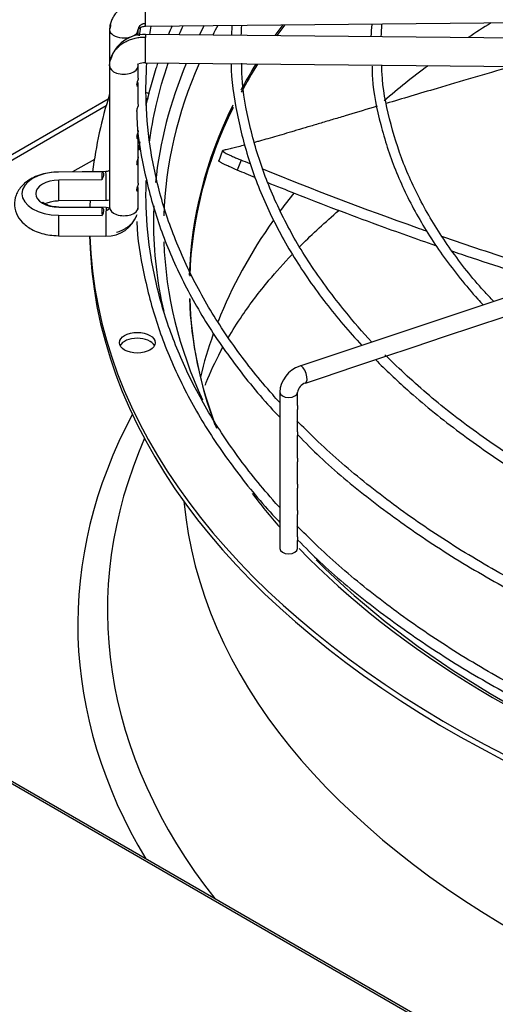
# Model space of a CAD drawing. Units: inches. Extents: x 0.4 to 16.7, y 0.2 to 10.7.
# Drawn here: x 14.1 to 14.2, y 8.6 to 8.9 of the extents above; entities that cross this region are included whole.
import ezdxf

# ---------------------------------------------------------------- set-up
doc = ezdxf.new("R2010")
doc.units = ezdxf.units.IN
doc.header["$MEASUREMENT"] = 0
for name, color, linetype in [('0510F-3567_PAN__', 7, 'Continuous'), ('Default', 7, 'Continuous'), ('DUNLI_630', 7, 'Continuous')]:
    doc.layers.add(name, color=color, linetype=linetype)

# ---------------------------------------------------------------- blocks, each defined once
blk = doc.blocks.new('SE2')
at = {"layer": '0510F-3567_PAN__', "color": 7, "linetype": 'Continuous'}
for p, q in [((12.6428737303, 9.5032763929), (14.470157861, 8.4482934081)), ((14.4711965753, 8.4483839933), (12.6439124445, 9.5033669781))]:
    blk.add_line(p, q, dxfattribs=at)
at = {"layer": 'DUNLI_630', "color": 7, "linetype": 'Continuous'}
for p, q in [((14.1320126491, 8.9194056454), (14.3068062497, 8.9211111473)), ((14.1605170419, 8.9194969567), (14.1604758011, 8.9164262291)), ((14.1201542743, 8.9182744757), (14.1201542743, 8.9062627279)), ((14.1296030932, 8.9163432891), (14.1296030932, 8.9182744757)), ((14.3068062497, 8.9149984489), (14.1320126491, 8.9167039508)), ((14.1201542743, 8.9062627279), (14.1201542743, 8.859490975)), ((14.1296030932, 8.9062627279), (14.1296030932, 8.9069722813)), ((14.1296030932, 8.9022649308), (14.1296030932, 8.9062627279)), ((14.1319204592, 8.9072555816), (14.3067140598, 8.9055500797)), ((14.1296030932, 8.8936131176), (14.1296030932, 8.9002216686)), ((13.9083280738, 8.7733562742), (14.1196693861, 8.8953742377)), ((14.118982227, 8.8930487741), (13.9099984048, 8.7723919081)), ((14.1296030932, 8.8831388295), (14.1296030932, 8.8848207466)), ((14.1296030932, 8.8762270477), (14.1296030932, 8.8828630799)), ((14.1575199865, 8.8782897785), (14.1561116073, 8.8745836226)), ((14.1151023677, 8.8753788797), (14.1079339524, 8.8712401932)), ((14.1296030932, 8.8744595352), (14.1296030932, 8.8762270477)), ((14.1296030932, 8.8675482263), (14.1296030932, 8.8741837855)), ((14.1636027297, 8.8751447692), (14.1623744884, 8.8718290591)), ((14.1189180442, 8.8713473675), (14.1032620873, 8.8711946087)), ((14.1176429325, 8.8713062739), (14.1032695342, 8.8711660293)), ((14.1175263074, 8.8686637337), (14.1033468304, 8.8685253812)), ((14.1296030932, 8.859490975), (14.1296030932, 8.8655011002)), ((14.1033542773, 8.8617462395), (14.1190102341, 8.8618989984)), ((14.1032695342, 8.8569345703), (14.1176429325, 8.8567943257)), ((14.1033468304, 8.8595752184), (14.1175263074, 8.8594368659)), ((14.1190102341, 8.8594510389), (14.1033542773, 8.8596037978)), ((14.333902399, 8.8573556904), (14.1830298631, 8.8070648451)), ((14.1032620873, 8.8501554286), (14.1189180442, 8.8500026698)), ((14.240917947, 8.8201359171), (14.2509607341, 8.8234835128)), ((14.2309282122, 8.8168060055), (14.240917947, 8.8201359171)), ((14.2208856723, 8.8134584922), (14.2309282122, 8.8168060055)), ((14.2108636611, 8.8101178218), (14.2208856723, 8.8134584922)), ((14.2008554821, 8.8067817621), (14.2108636611, 8.8101178218)), ((14.1908380186, 8.8034426076), (14.2008554821, 8.8067817621)), ((14.1848973499, 8.8014623847), (14.1908380186, 8.8034426076)), ((14.1764079597, 8.7983896708), (14.1764079597, 8.746699651)), ((14.1823134715, 8.7940028285), (14.1823134715, 8.7983896708)), ((14.1823134715, 8.7853106606), (14.1823134715, 8.792746141)), ((14.1823134715, 8.7766442398), (14.1823134715, 8.7840773988)), ((14.1823134715, 8.7679649454), (14.1823134715, 8.7753875523)), ((14.1823134715, 8.759276108), (14.1823134715, 8.7667082579)), ((14.1823134715, 8.7505934831), (14.1823134715, 8.758037399)), ((14.1823134715, 8.746699651), (14.1823134715, 8.7493602214))]:
    blk.add_line(p, q, dxfattribs=at)
for centre, radius, start, end in [((14.2570050999, 8.9145819543), 0.0934331919628392, 176.9127897731, 178.8883230678), ((14.2688707304, 8.9134990725), 0.0623706368832643, 174.0500342336, 177.7247352585), ((14.2932780079, 8.9137996114), 0.083425140028727, 175.7031251654, 178.5279153977), ((14.1316505385, 8.9049928053), 0.0117166385231907, 88.2267486734, 163.7026910866), ((14.1314396992, 8.9027519627), 0.0045292760955565, 83.9125944728, 111.3393450345), ((14.1191959767, 8.8605908052), 0.0105916765440314, 268.4939101653, 341.1978606708), ((14.1860928287, 8.7978619419), 0.0096992363347256, 108.4087842775, 176.8810355478), ((14.1862058357, 8.7977393022), 0.003946324737736, 109.3641412651, 170.5141733316)]:
    blk.add_arc(centre, radius, start, end, dxfattribs=at)
for centre, major_axis, ratio, start_param, end_param in [((14.1319665541, 8.9241298299), (-4.609497002844605e-05, 0.004724184574487676), 0.0137968412, 3.141592653589793, 5.667638287410369), ((14.1248786837, 8.9182744757), (0.004724409448819009, 2.01672408935424e-17), 0.5773502692, 2.866614561382208, 3.15849106837019), ((14.5209975087, 8.8546477309), (-0.3863400966068505, -3.385693465149105e-16), 0.5773502692, -0.2954521802283709, -0.2811212834763319), ((14.5209975087, 8.852743329), (0.3830101199095275, 4.784176606680564e-16), 0.5773502692, -3.448924148898405, -3.434004074776444), ((14.5209975087, 8.8337510145), (0.3745516690783461, 2.827044489896304e-16), 0.5773502692, -3.551085137836143, -3.533196369875775), ((14.5209975087, 8.8330918837), (-0.3744094488188975, -3.646598887995583e-17), 0.5773502692, -0.4130164422416609, -0.3950314938692623), ((14.5209975087, 8.7736409835), (0.3744094488188974, 3.39405800719826e-16), 0.5773502692, -3.888644284290776, -3.858431165753347), ((14.1248786837, 8.9182744757), (-0.004724409448819147, -7.356929338906263e-17), 0.5773502692, 0.0168984148043778, 2.860793486311271), ((14.1319665541, 8.9119797662), (4.609497002835335e-05, 0.00472418457448761), 0.0137968412, 0.615547019767889, 3.17556554192504), ((14.1319665541, 8.9119797662), (-4.609497002844605e-05, -0.004724184574487756), 0.0137968412, 3.14159265360273, 3.757139673359035), ((14.1248786837, 8.9062627279), (0.004724409448819135, 1.332368145784146e-17), 0.5773502692, 3.124694238807807, 6.266286892419854), ((14.1248786837, 8.9062627279), (-0.004724409448819043, 8.035326700395818e-17), 0.5773502692, 3.12469423883123, 3.396103285226268), ((14.5209975087, 8.8546477309), (-0.3863400966068505, -3.385693465149105e-16), 0.5773502692, 6.045700333963191, 6.224286653012334), ((14.5209975087, 8.852743329), (0.3830101199095275, 4.784176606680564e-16), 0.5773502692, 2.893320173170748, 3.123418182899345), ((14.5209975087, 8.8337510145), (0.3745516690783461, 2.827044489896304e-16), 0.5773502692, -3.486657645338375, -3.444725387086551), ((14.5209975087, 8.8330918837), (-0.3744094488188975, -3.646598887995583e-17), 0.5773502692, -0.3484168725991799, -0.3029493040607276), ((14.5209975087, 8.7736409835), (0.3744094488188974, 3.39405800719826e-16), 0.5773502692, -3.802573515308465, -3.736481051818083), ((14.5209975087, 8.8546477309), (-0.4074803149606297, -3.154866249136016e-16), 0.5773502692, 6.102450633699649, 6.212323512816529), ((14.1293037951, 8.8945231027), (-0.005905511811023646, -2.676653455729367e-17), 0.5773502692, 3.950014776434154, 4.162311169705768), ((14.1293037951, 8.8925943706), (-0.005905511811023658, -6.025745690867754e-17), 0.5773502692, 4.045137846055237, 4.175907477868772), ((14.5209975087, 8.8337510145), (0.3745516690783461, 2.827044489896304e-16), 0.5773502692, 2.862578802560766, 3.126192484337308), ((14.5209975087, 8.8330918837), (-0.3744094488188975, -3.646598887995583e-17), 0.5773502692, 6.004450917561438, 6.266167639916093), ((14.1034778237, 8.8640502998), (0.01232656496822851, 1.470849234460481e-16), 0.5773502692, 1.587694741565628, 4.695490565613945), ((14.1033081823, 8.8664704241), (4.60949700239257e-05, -0.004724184574486132), 0.0137968412, 3.031406144105028, 3.141592653482719), ((14.5209975394, 8.8640502993), (-0.4035503517271962, 7.487849067840672e-10), 0.5773502473, -0.0311479056305846, -0.0198022971891705), ((14.1189641391, 8.8666231829), (4.609497002842275e-05, -0.004724184574487689), 0.0137968412, 2.526045633824484, 3.141592653589793), ((14.1189641391, 8.8666231829), (-4.609497002821428e-05, 0.004724184574487576), 0.0137968412, 3.141592653589793, 5.667638287410386), ((14.1034778237, 8.8640502998), (0.00775217518924656, -6.626125329789866e-18), 0.5773502692, 1.587694741567465, 4.695490565612122), ((14.1033081823, 8.8664704241), (-4.609497000612319e-05, 0.004724184574488713), 0.0137968412, 3.141592653589793, 5.162277777124699), ((14.5209975087, 8.7736409835), (0.3744094488188974, 3.39405800719826e-16), 0.5773502692, -3.574526931294744, -3.543132697945181), ((14.5209975087, 8.8546477309), (-0.4074803149606297, -3.154866249136016e-16), 0.5773502692, -0.0306073773231077, -0.0206428040222972), ((14.1033081823, 8.8548796132), (4.609497002387935e-05, 0.004724184574485635), 0.0137968412, 1.120907530053815, 3.141592653589793), ((14.1033081823, 8.8548796132), (-4.609497000612319e-05, -0.004724184574488038), 0.0137968412, 3.141592653587246, 3.251779163081575), ((14.5209978057, 8.8640503041), (-0.4035506180157739, -6.464127342243447e-09), 0.577350057, 0.0198022824806152, 0.0311478871773031), ((14.1189641391, 8.8547268544), (4.609497002809851e-05, 0.004724184574487663), 0.0137968412, 0.6155470197692186, 3.141592653589793), ((14.1189641391, 8.8547268544), (-4.609497002849242e-05, -0.004724184574487736), 0.0137968412, 3.141592653576194, 3.757139673354465), ((14.1248786837, 8.859490975), (0.004724409448819088, 1.071198015612519e-16), 0.5773502692, 3.124694238786138, 6.266286892420438), ((14.1189991135, 8.8595474968), (-0.01060027891483051, 0.0003102881776643568), 0.8163800057, 3.093392871970007, 3.165582703721653), ((14.5209975087, 8.8546477309), (-0.3863400966068505, -3.385693465149105e-16), 0.5773502692, 6.259211273659707, 6.283185307179586), ((14.5209975087, 8.8546477309), (-0.3863400966068505, -3.385693465149105e-16), 0.5773502692, 0, 0.132513005078901), ((14.5209975087, 8.7736409835), (0.3744094488188974, 3.39405800719826e-16), 0.5773502692, 2.754062280401101, 2.916959128918101), ((14.5209975087, 8.8527189988), (-0.4074803149606299, -4.315762251927926e-16), 0.5773502692, 0.0113234561214011, 1.535161533477555), ((14.5209975087, 8.8546477309), (-0.4074803149606297, -3.154866249136016e-16), 0.5773502692, 0.0195249319480615, 1.534553524431504), ((14.5209975087, 8.852743329), (0.3830101199095275, 4.784176606680564e-16), 0.5773502692, 3.16237370695802, 3.401643551317644), ((14.5209975087, 8.8337510145), (0.3745516690783461, 2.827044489896304e-16), 0.5773502692, 3.161675958201338, 3.361967861639256), ((14.5209975087, 8.8330918837), (-0.3744094488188975, -3.646598887995583e-17), 0.5773502692, 0.0181535949013698, 0.2117092336290146), ((14.1293037951, 8.812843627), (-0.005905511811023646, -2.342071773763196e-17), 0.5773502692, 3.428349237225351, 5.996428724395868), ((14.5209975087, 8.7736409835), (0.3744094488188974, 3.39405800719826e-16), 0.5773502692, -3.346703025521657, -3.279702147396153), ((14.1839636065, 8.8042636149), (0.0009337434035930811, -0.002801230210779058), 0.4082482905, 0, 3.141592653589793), ((14.1793607156, 8.7983896708), (-0.002952755905511754, 3.686653208144826e-17), 0.5773502692, 3.28034163886e-05, 3.125972498397712), ((14.5209975087, 8.7215652173), (0.4113689783322048, 1.839857805378261e-16), 0.5773502692, 2.844077002592317, 3.473515250220079), ((14.5209975087, 8.7262604901), (0.401560708775551, 4.158611295034528e-16), 0.5773502692, 2.8935559349688, 3.565037726547417), ((14.5209975087, 8.7736409835), (-0.3767716535433071, -1.344915927873303e-16), 0.5773502692, 0.0516002229847672, 3.089992430605026), ((14.5209975087, 8.8546477309), (-0.3863400966068505, -3.385693465149105e-16), 0.5773502692, 0.413938933486949, 0.4691936677346872), ((14.1793607156, 8.746699651), (0.002952755905511829, 1.004790504764034e-17), 0.5773502692, 3.141592653589793, 6.283185307179586), ((14.5209975087, 8.8546477309), (-0.3863400966068505, -3.385693465149105e-16), 0.5773502692, 0.5047158599704034, 1.026065229979584), ((14.5209975087, 8.852743329), (0.3830101199095275, 4.784176606680564e-16), 0.5773502692, 3.660619187668669, 4.162381776748696)]:
    blk.add_ellipse(centre, major_axis=major_axis, ratio=ratio, start_param=start_param, end_param=end_param, dxfattribs=at)
blk.add_ellipse((14.1293037951, 8.8147723591), major_axis=(-0.005905511811023623, -2.00093926084367e-17), ratio=0.5773502692, dxfattribs=at)
for points in [[(14.13196655412812, 8.927987294093569), (14.13140752699144, 8.927981839535494), (14.13027101083784, 8.927903920826592), (14.12863598789363, 8.927597668694004), (14.12703667576604, 8.927095178142466), (14.12556646474575, 8.926425491240279), (14.12420008654687, 8.925577185586315), (14.1230156524913, 8.924598795922172), (14.12199257684733, 8.923473267037185), (14.12118947077211, 8.922264925200002), (14.12059270849142, 8.920952973220878), (14.12023686190333, 8.919614053771463), (14.12015494880089, 8.918684964166944), (14.12015494880088, 8.918228385102626)], [(14.12047002712716, 8.919940264548288), (14.12042043087635, 8.91964013338951), (14.12037541624826, 8.919331629979878), (14.120330655252, 8.919012825572304)], [(14.13196655412812, 8.920272365769842), (14.13185327185697, 8.920271260448322), (14.1316293388483, 8.920255981539606), (14.13129728842057, 8.920193789276526), (14.13098122292087, 8.920094484212692), (14.13068286878873, 8.919958559742856), (14.13041321087357, 8.919791159953613), (14.13017280468861, 8.919592570114277), (14.12997105595693, 8.919370587014436), (14.12980826071725, 8.91912567814711), (14.12969053783168, 8.918866857195134), (14.1296184302618, 8.918595516914818), (14.12960241864516, 8.91841287375249), (14.12960241864517, 8.91832056626796)], [(14.13040681055816, 8.919151227761365), (14.13023650067512, 8.91818613471413), (14.1300771159599, 8.917220994852148), (14.12993226544784, 8.916258743715442)], [(14.1334587150522, 8.916698045785227), (14.13358812169746, 8.917612607347), (14.13372732481874, 8.91852673741275), (14.13387631504666, 8.919440370171618)], [(14.14080666675197, 8.919513781195164), (14.14039324931903, 8.918564416253803), (14.13999056825947, 8.917613749329346), (14.13959841852586, 8.916661345934946)], [(14.14316632242383, 8.916627282761707), (14.14358071716112, 8.9176083224697), (14.14400668466213, 8.9185878167287), (14.14444418998584, 8.919565676246853)], [(14.13011286550445, 8.881238236653592), (14.13000159649943, 8.880310065742215), (14.12989682077376, 8.879371189080457), (14.12979580251888, 8.878415054477628)], [(14.16659045293162, 8.87390101853812), (14.16559261335393, 8.87431460223974), (14.16459669169033, 8.874729191392083), (14.1636027296934, 8.875144769240984)], [(14.16832764617267, 8.869362768107498), (14.16633578434874, 8.870180859970908), (14.16435129560748, 8.871003005059073), (14.16237448837662, 8.871829059128293)], [(14.11901068473475, 8.861899116224961), (14.11942009901749, 8.861919824677168), (14.11979343333251, 8.861941164175109), (14.12015568670978, 8.86197568334564)], [(14.11896413914096, 8.858584318529445), (14.11900861756119, 8.858583884543132), (14.11908530005828, 8.858586339485994), (14.11921783827009, 8.858602139078595), (14.11933177578956, 8.858625971017446), (14.11945620106529, 8.858663783111592), (14.11956040752988, 8.858706056736079), (14.11967271489596, 8.858764563561714), (14.11976235975455, 8.858822919604362), (14.11985706176937, 8.858899311762128), (14.11992921143427, 8.858971394053238), (14.12000154808513, 8.859061536905257), (14.1200537618332, 8.859144806424741), (14.12010076114593, 8.85924422209286), (14.12013063850435, 8.859334898634598), (14.12015112824573, 8.859440594388506), (14.12015494880088, 8.859501565140727), (14.12015494880088, 8.859537065562497)], [(14.11994026670549, 8.859274765455813), (14.11976826283592, 8.859381791293153), (14.11945840217901, 8.859440509832188), (14.11901068473476, 8.859450921072916)]]:
    blk.add_open_spline(points, degree=3, dxfattribs=at)
for points, knots in [([(14.12942671219402, 8.917536125798202), (14.12942703744748, 8.917772777910367), (14.12944569081277, 8.91818860169492), (14.1299575141209, 8.918817206893747), (14.13084399817145, 8.919291866588592), (14.13157169469062, 8.919368591889631), (14.13201309972193, 8.919405763226369)], [0, 0, 0, 0, 0.2292151553858096, 0.4703622449140374, 0.7262707312838552, 1, 1, 1, 1]), ([(14.12040514187907, 8.90828249836542), (14.1204687994734, 8.908530350391386), (14.12068108465199, 8.909217429944848), (14.12118947077211, 8.910325170478464), (14.12199257684733, 8.911517840129301), (14.1230156524913, 8.912623404239245), (14.12420008654688, 8.913578680305083), (14.12556646474575, 8.914400321817908), (14.12703667576603, 8.915041318336877), (14.12863598789363, 8.915512599166007), (14.13027101083782, 8.915786944698667), (14.13140752699144, 8.915842684901538), (14.13196655412812, 8.915837230343465)], [0.1312980196756439, 0.1312980196756439, 0.1312980196756439, 0.1312980196756439, 0.1818181818183228, 0.2727272727275525, 0.3636363636367821, 0.4545454545460119, 0.5454545454551416, 0.6363636363643713, 0.7272727272736009, 0.8181818181828306, 0.9090909090920702, 1, 1, 1, 1]), ([(14.12015494880088, 8.90630881852509), (14.12015494880088, 8.906765397589405), (14.12021410145563, 8.907435175195385), (14.12035425007798, 8.908084350192555), (14.12040514187907, 8.90828249836542)], [0, 0, 0, 0, 0.0909090909090932, 0.1312980196756439, 0.1312980196756439, 0.1312980196756439, 0.1312980196756439]), ([(14.17627365791817, 8.795141640924742), (14.17552954305017, 8.795962426450805), (14.1703519664762, 8.801760854360605), (14.16155406926411, 8.812771148612352), (14.15138823525093, 8.828499123973634), (14.14329848680853, 8.844617534203643), (14.13732936058715, 8.86103919015763), (14.1335151162, 8.877675840216037), (14.13200667081463, 8.893136298462542), (14.13218398960684, 8.903025658066138), (14.13247607552871, 8.907316381783172)], [0.6733165781207645, 0.6733165781207645, 0.6733165781207645, 0.6733165781207645, 0.6752925995299683, 0.6872318601109694, 0.6991759121524339, 0.7111272549859983, 0.7230883370298001, 0.7350607493629792, 0.7470442155521425, 0.7562453919382444, 0.7562453919382444, 0.7562453919382444, 0.7562453919382444]), ([(14.1360749500438, 8.907226119404926), (14.1358742771962, 8.906628737912374), (14.13434407235929, 8.90197735941402), (14.13303748202442, 8.897247211849368), (14.13213277199995, 8.893201669373166)], [0.688251473945985, 0.688251473945985, 0.688251473945985, 0.688251473945985, 0.7046286513070459, 0.8155125586129517, 0.8155125586129517, 0.8155125586129517, 0.8155125586129517]), ([(14.13333325939989, 8.881071265807893), (14.13387864643103, 8.885130641361178), (14.13547283404245, 8.893878115003758), (14.13796272343014, 8.902561178520264), (14.13955522071128, 8.90719512763023)], [0.5251619766320286, 0.5251619766320286, 0.5251619766320286, 0.5251619766320286, 0.5429146401517425, 0.5634930311792401, 0.5634930311792401, 0.5634930311792401, 0.5634930311792401]), ([(14.16034781863921, 8.906896833566046), (14.16034731870704, 8.906860694545458), (14.16027573078605, 8.901664409833076), (14.16212227408728, 8.890375221061687), (14.16606821501569, 8.874386033848271), (14.17243685490273, 8.85843621618865), (14.18085283452126, 8.842874532560156), (14.19118870568943, 8.827970343929978), (14.19929143390568, 8.818451420453012), (14.20353505612418, 8.813900516490987)], [0, 0, 0, 0, 0.0001523614891107, 0.0253732740056511, 0.0505965746977823, 0.0758345405305001, 0.1010952596137999, 0.1263808684228225, 0.1504648506887289, 0.1504648506887289, 0.1504648506887289, 0.1504648506887289]), ([(14.20684485487604, 8.815010967175626), (14.20373764523989, 8.818258403019437), (14.19662697116236, 8.826701665658424), (14.1867023656805, 8.839824973459875), (14.177762407151, 8.855102334306126), (14.17086212362433, 8.870708700148578), (14.16626430344541, 8.88643808262911), (14.1639454268925, 8.899019627798328), (14.16387450018333, 8.905521150279059), (14.16386116324487, 8.90723563359879)], [0.0493953301093695, 0.0493953301093695, 0.0493953301093695, 0.0493953301093695, 0.1598355185880988, 0.3183697634858814, 0.4769880711683842, 0.6357305275140142, 0.7946321529257224, 0.9537071706817538, 1, 1, 1, 1]), ([(14.20692626090359, 8.906220401860427), (14.2069552122259, 8.904697118340314), (14.20708956355615, 8.898614561364939), (14.20952621373434, 8.886783329790873), (14.21427930446746, 8.87191566060047), (14.22133952270888, 8.857189550663914), (14.23044507376345, 8.842895022129872), (14.23840042200581, 8.833036367034092), (14.24306488356348, 8.827908640275552), (14.24365076773687, 8.827273724081529)], [0, 0, 0, 0, 0.007395360918618, 0.0345281551266838, 0.0616701499809431, 0.0888370474608772, 0.1160362347725073, 0.1432667412083549, 0.1471291641394688, 0.1471291641394688, 0.1471291641394688, 0.1471291641394688]), ([(14.24720786602239, 8.828458632948745), (14.24606361090773, 8.829619108386826), (14.24097998725977, 8.834915361820977), (14.23266460049897, 8.845540205539146), (14.22382346785381, 8.859525161078162), (14.2169871294049, 8.874058293535208), (14.21248143647619, 8.888674897002353), (14.21024247592256, 8.89989988983961), (14.21017931520145, 8.905497246051157), (14.210169828553, 8.906534316722038)], [0.0537407373044873, 0.0537407373044873, 0.0537407373044873, 0.0537407373044873, 0.1008811352482086, 0.2738520697010443, 0.446916336304432, 0.6201304874393508, 0.7935490701838783, 0.9672010726092755, 1, 1, 1, 1]), ([(14.25284776960159, 8.906009014133225), (14.24417427680834, 8.903515433338956), (14.23603156970429, 8.90111915681047), (14.22250134213247, 8.89710375271887), (14.21689854848232, 8.895428152097114), (14.21164633577899, 8.893855268294763)], [0.2506811038175676, 0.2506811038175676, 0.2506811038175676, 0.2506811038175676, 0.3749999999999991, 0.3749999999999991, 0.4724492079702954, 0.4724492079702954, 0.4724492079702954, 0.4724492079702954]), ([(14.12960294185099, 8.902284684698941), (14.1296029658845, 8.902224260207761), (14.12959976168428, 8.902161529870043), (14.12956128366457, 8.901779626548702), (14.12944358325111, 8.901420713197286), (14.1292194228825, 8.900752499347618), (14.12913976036091, 8.90050756806222), (14.12905773775696, 8.900033267543991), (14.12906902850264, 8.89982470311348), (14.12922787538574, 8.899479599695482), (14.12942186646934, 8.89958516364575), (14.12960715519186, 8.899955149380236), (14.12962802741185, 8.900229230109975), (14.12953503900576, 8.90073666320341), (14.12946531870197, 8.900950304415678), (14.12937712763766, 8.90118929750012)], [0.224511174055203, 0.224511174055203, 0.224511174055203, 0.224511174055203, 0.2499999999999849, 0.2499999999999849, 0.3749999999999774, 0.3749999999999774, 0.4374999999999767, 0.4374999999999767, 0.4999999999999761, 0.4999999999999761, 0.6249999999999821, 0.6249999999999821, 0.7499999999999881, 0.7499999999999881, 0.8277936626464526, 0.8277936626464526, 0.8277936626464526, 0.8277936626464526]), ([(14.12960241864511, 8.8935568069502), (14.12959462022144, 8.8932765843604), (14.12951613286038, 8.892961303193783), (14.1293277025827, 8.892390889338936), (14.12925315046732, 8.89218324304799), (14.12912379324493, 8.891740315280154), (14.12907351559633, 8.891506439072996), (14.12907322009979, 8.8912915990816), (14.12907396659647, 8.891268909357965), (14.12907542164908, 8.89124721373517)], [0, 0, 0, 0, 0.2500000000000072, 0.2500000000000072, 0.3750000000000034, 0.3750000000000034, 0.4999999999999998, 0.4999999999999998, 0.5154758191701064, 0.5154758191701064, 0.5154758191701064, 0.5154758191701064]), ([(14.20866704198966, 8.892962887846595), (14.20820038907673, 8.892823098071673), (14.20773666379785, 8.892684184455344), (14.20403485896839, 8.891575334466168), (14.20093650257703, 8.890648520447302), (14.19651481018316, 8.889325287493245), (14.19507698848272, 8.888894813838508), (14.19227819581892, 8.888057225436366), (14.19091589474492, 8.887649705780326), (14.18826675227748, 8.886858263899603), (14.18697920014808, 8.886474127764702), (14.1844788693462, 8.885729871049142), (14.18326356028928, 8.885368995101173), (14.18150240450842, 8.884847845713738), (14.18092500664493, 8.884677300806846), (14.17978678584808, 8.884341793103092), (14.17922644570387, 8.8841769748942), (14.17757248700042, 8.883691643022791), (14.17650601249034, 8.88338027971093), (14.17341957076057, 8.88248490553887), (14.17151351282252, 8.881939855358416), (14.169300661517, 8.881319686808713), (14.16886637688908, 8.881198655698823), (14.16822593641369, 8.881021275087884), (14.16801294009688, 8.880962473562596), (14.16780243302047, 8.880904554898862)], [0.4911140512943084, 0.4911140512943084, 0.4911140512943084, 0.4911140512943084, 0.4999999999999988, 0.4999999999999988, 0.5624999999999986, 0.5624999999999986, 0.5937499999999982, 0.5937499999999982, 0.624999999999998, 0.624999999999998, 0.6562499999999978, 0.6562499999999978, 0.6874999999999976, 0.6874999999999976, 0.7031249999999976, 0.7031249999999976, 0.7187499999999976, 0.7187499999999976, 0.7499999999999973, 0.7499999999999973, 0.8124999999999974, 0.8124999999999974, 0.8281249999999976, 0.8281249999999976, 0.8360551103840819, 0.8360551103840819, 0.8360551103840819, 0.8360551103840819]), ([(14.12918479251082, 8.891260219041742), (14.12918411678329, 8.890553812132866), (14.12918498244891, 8.88458702179747), (14.13125674247529, 8.872241465462505), (14.13555103564967, 8.85557489017052), (14.14221889739163, 8.838972524376327), (14.15095587437333, 8.822712758464911), (14.1617459689489, 8.807020352103361), (14.17081742909765, 8.79596026470144), (14.17587557515299, 8.790722572743947), (14.17636342330727, 8.790224107633035)], [0, 0, 0, 0, 0.0170898208447847, 0.1679128366502152, 0.3187557263349046, 0.4696814817279457, 0.6207290848881226, 0.7719083956055843, 0.9232060356298217, 0.9391376075642627, 0.9391376075642627, 0.9391376075642627, 0.9391376075642627]), ([(14.12960294185099, 8.884926095970554), (14.1296029658845, 8.884865671479377), (14.12959976168428, 8.88480294114166), (14.12956128366457, 8.884421037820317), (14.12944358325111, 8.8840621244689), (14.1292194228825, 8.883393910619235), (14.12913976036091, 8.883148979333836), (14.12905773775696, 8.882674678815606), (14.12906902850264, 8.882466114385094), (14.12922787538574, 8.882121010967099), (14.12942186646934, 8.882226574917366), (14.12960715519186, 8.882596560651852), (14.12962802741185, 8.88287064138159), (14.12953503900576, 8.883378074475026), (14.12946531870197, 8.883591715687293), (14.12937712763766, 8.883830708771734)], [0.2245111740551988, 0.2245111740551988, 0.2245111740551988, 0.2245111740551988, 0.2499999999999932, 0.2499999999999932, 0.3749999999999898, 0.3749999999999898, 0.4374999999999913, 0.4374999999999913, 0.4999999999999928, 0.4999999999999928, 0.6249999999999934, 0.6249999999999934, 0.7499999999999943, 0.7499999999999943, 0.8277936626464387, 0.8277936626464387, 0.8277936626464387, 0.8277936626464387]), ([(14.16492777297103, 8.880126584268455), (14.16490762936495, 8.880121232182962), (14.16488751140094, 8.880115889278251), (14.16412580923761, 8.8799136873215), (14.16341936950781, 8.87972942850955), (14.16207823016132, 8.879386820730756), (14.16144281188754, 8.879228275984184), (14.1602400595416, 8.878936469037134), (14.15967310435982, 8.878803299318701), (14.15860643493313, 8.878562325604806), (14.15810630123989, 8.878454442050403), (14.1576404483955, 8.878359481308266)], [0.8741533489918932, 0.8741533489918932, 0.8741533489918932, 0.8741533489918932, 0.874999999999998, 0.874999999999998, 0.9062499999999986, 0.9062499999999986, 0.937499999999999, 0.937499999999999, 0.9687499999999996, 0.9687499999999996, 1, 1, 1, 1]), ([(14.15751871136742, 8.878288629666944), (14.15749768664268, 8.87823557691513), (14.15754540886763, 8.878157771287643), (14.157708415778, 8.878013087759523), (14.15776726987643, 8.877966943229204), (14.15790602861564, 8.877867740450249), (14.15798611795282, 8.877814504065162), (14.15825792965411, 8.877644012339934), (14.15848100174121, 8.877516037205945), (14.15887959131991, 8.877301958292104), (14.15902387811829, 8.877226541153256), (14.15932995927337, 8.877070381685844), (14.15949184350803, 8.876989570594201), (14.16000340910183, 8.876739113738509), (14.16037884624315, 8.876561487384413), (14.16119911939951, 8.87618476307857), (14.16164661614148, 8.875984562701403), (14.16258680604852, 8.875573997038167), (14.16308196491802, 8.875362448973355), (14.1636027296934, 8.875144769240984)], [0.0966198296123428, 0.0966198296123428, 0.0966198296123428, 0.0966198296123428, 0.2500000000000227, 0.2500000000000227, 0.3125000000000266, 0.3125000000000266, 0.3750000000000305, 0.3750000000000305, 0.500000000000033, 0.500000000000033, 0.5625000000000353, 0.5625000000000353, 0.6250000000000376, 0.6250000000000376, 0.7500000000000294, 0.7500000000000294, 0.8750000000000148, 0.8750000000000148, 1, 1, 1, 1]), ([(14.12960294185099, 8.876246801606364), (14.1296029658845, 8.876186377115184), (14.12959976168428, 8.876123646777465), (14.12956128366457, 8.875741743456125), (14.12944358325111, 8.875382830104709), (14.1292194228825, 8.874714616255043), (14.12913976036091, 8.874469684969643), (14.12905773775696, 8.873995384451414), (14.12906902850264, 8.873786820020902), (14.12922787538574, 8.873441716602906), (14.12942186646934, 8.873547280553174), (14.12960715519186, 8.873917266287659), (14.12962802741185, 8.874191347017398), (14.12953503900576, 8.874698780110833), (14.12946531870197, 8.874912421323101), (14.12937712763766, 8.875151414407544)], [0.2245111740552016, 0.2245111740552016, 0.2245111740552016, 0.2245111740552016, 0.2499999999999798, 0.2499999999999798, 0.3749999999999697, 0.3749999999999697, 0.4374999999999678, 0.4374999999999678, 0.4999999999999659, 0.4999999999999659, 0.6249999999999744, 0.6249999999999744, 0.7499999999999829, 0.7499999999999829, 0.8277936626464397, 0.8277936626464397, 0.8277936626464397, 0.8277936626464397]), ([(14.16237448837662, 8.871829059128293), (14.16132650553904, 8.872266878630963), (14.16038751627626, 8.872676959090255), (14.15934810634676, 8.873153830721431), (14.15914748335388, 8.873247221900657), (14.1587670668144, 8.873427053134176), (14.15858633448633, 8.873513921198292), (14.15807208162642, 8.873765541340413), (14.15776633040102, 8.873921359743568), (14.15736456553853, 8.874136913606598), (14.15723974596647, 8.874205975702846), (14.15701330625309, 8.87433581507259), (14.15691129060284, 8.874396786482826), (14.15663812844798, 8.874568178623488), (14.15649966615145, 8.874667143825599), (14.15631111803666, 8.874834541918318), (14.15626169899079, 8.874902934391251), (14.15625862079266, 8.874964470309111), (14.15626008474739, 8.87497436716538), (14.15626355456197, 8.874983533096652)], [0, 0, 0, 0, 0.250000000000022, 0.250000000000022, 0.3125000000000289, 0.3125000000000289, 0.3750000000000359, 0.3750000000000359, 0.5000000000000382, 0.5000000000000382, 0.5625000000000329, 0.5625000000000329, 0.6250000000000276, 0.6250000000000276, 0.7500000000000184, 0.7500000000000184, 0.8750000000000092, 0.8750000000000092, 0.9010906077069976, 0.9010906077069976, 0.9010906077069976, 0.9010906077069976]), ([(14.10326208733732, 8.871194608684794), (14.10214809391963, 8.8711460751536), (14.09944675615032, 8.870991526040239), (14.09496079468443, 8.869668184252388), (14.09121263248712, 8.86707471509119), (14.08902184127465, 8.86371812336442), (14.08847491198838, 8.860077597571225), (14.08949618859086, 8.85666236833553), (14.0918412875261, 8.853782638833923), (14.09539079098186, 8.851534862127663), (14.09958106989475, 8.850345248070234), (14.10218938311227, 8.850200867813456), (14.10326208733732, 8.850155428613082)], [0, 0, 0, 0, 0.0702462090648884, 0.1997449341721667, 0.3220588495988135, 0.4225249097061643, 0.5143087946395456, 0.6088763911035682, 0.7008004965980416, 0.8070545087131413, 0.9323664017539055, 1, 1, 1, 1]), ([(14.11764293251333, 8.871306273899041), (14.11781726088482, 8.871266056253216), (14.11795488829609, 8.871179799931353), (14.11813954608118, 8.870894198907665), (14.11818109883827, 8.870702390057108), (14.11815589566985, 8.870217511699664), (14.11809026002373, 8.869940021840673), (14.11786574184796, 8.86932347738127), (14.11771200790579, 8.868998861510725), (14.11752630737928, 8.868663733664386)], [0, 0, 0, 0, 0.25, 0.25, 0.5, 0.5, 0.75, 0.75, 1, 1, 1, 1]), ([(14.12017265071496, 8.871748920890852), (14.12015159050632, 8.871728791257913), (14.12001387316333, 8.871609070766935), (14.11963973918141, 8.871414849430263), (14.11919431724661, 8.871370420408983), (14.11891759354712, 8.87134724963563)], [0.4025004384135819, 0.4025004384135819, 0.4025004384135819, 0.4025004384135819, 0.453787639122541, 0.7129671545593353, 1, 1, 1, 1]), ([(14.22498425301264, 8.851626342020028), (14.2239124907221, 8.852001643519026), (14.22284187228299, 8.852378294773409), (14.20434742043598, 8.858915170641401), (14.18724288032427, 8.86543141975616), (14.17064796165195, 8.872229136509697)], [0.7590067156664984, 0.7590067156664984, 0.7590067156664984, 0.7590067156664984, 0.7712960773111183, 0.7712960773111183, 0.9715367418918734, 0.9715367418918734, 0.9715367418918734, 0.9715367418918734]), ([(14.12960272294166, 8.86756927543304), (14.12960288742966, 8.867490770960254), (14.12959762789586, 8.867408473967037), (14.12954614060942, 8.867002616197768), (14.12941662185831, 8.8666299328139), (14.12919271862576, 8.8659514421835), (14.12911629635084, 8.865700332305837), (14.1290555544761, 8.865238273333738), (14.12908241511305, 8.865049686486609), (14.12926258949696, 8.864763994621383), (14.12944600978937, 8.864890449289687), (14.12961510219804, 8.865284718145825), (14.12962565784913, 8.865564022950537), (14.12952230367129, 8.866060869756597), (14.1294563534561, 8.866257127685564), (14.12937576581102, 8.866474200778427)], [0.216749484093907, 0.216749484093907, 0.216749484093907, 0.216749484093907, 0.2499999999999967, 0.2499999999999967, 0.374999999999995, 0.374999999999995, 0.4374999999999955, 0.4374999999999955, 0.499999999999996, 0.499999999999996, 0.624999999999997, 0.624999999999997, 0.749999999999998, 0.749999999999998, 0.8205904357051511, 0.8205904357051511, 0.8205904357051511, 0.8205904357051511]), ([(14.1762736579169, 8.760424463467626), (14.17552954304939, 8.761245248993776), (14.17035196648062, 8.767043676902173), (14.1615540692624, 8.778053971156123), (14.15138823525139, 8.793781946516718), (14.1432984868084, 8.80990035674691), (14.13732936058719, 8.826322012700851), (14.13351511619999, 8.84295866275927), (14.1321421770022, 8.857030282022794), (14.13215668508772, 8.865527824166366), (14.13226003709366, 8.868431094248148)], [0.3440561218825247, 0.3440561218825247, 0.3440561218825247, 0.3440561218825247, 0.3480775588350208, 0.3723753642342296, 0.3966829208213891, 0.4210053150315697, 0.4453475296848575, 0.469712802815221, 0.4941005718480563, 0.5067643432548699, 0.5067643432548699, 0.5067643432548699, 0.5067643432548699]), ([(14.22804506664245, 8.846835826529107), (14.22160214112838, 8.849062271864351), (14.21519774490012, 8.851338016520431), (14.19966400137915, 8.857013285918564), (14.19058768123972, 8.860463025542735), (14.17853238489398, 8.865227253094094), (14.17543840473961, 8.866466568456675), (14.17236135749557, 8.867715691729924)], [0.7439440508029073, 0.7439440508029073, 0.7439440508029073, 0.7439440508029073, 0.8172575697648519, 0.8172575697648519, 0.9231303762197555, 0.9231303762197555, 0.9599357347845019, 0.9599357347845019, 0.9599357347845019, 0.9599357347845019]), ([(14.10335427727733, 8.859603797762059), (14.10272144343029, 8.85963271935681), (14.10151984680985, 8.859697592138627), (14.09980368982555, 8.860133660494363), (14.0986158027145, 8.860699148544647), (14.09809738096676, 8.861122784396544), (14.09804047718291, 8.861212900777582), (14.09804081048457, 8.861212624623558)], [0, 0, 0, 0, 0.0751421773193309, 0.1671869325562531, 0.2436781263554164, 0.3160899436096617, 0.3708801721860023, 0.3708801721860023, 0.3708801721860023, 0.3708801721860023]), ([(14.09869373076962, 8.860654175521523), (14.09884588292939, 8.860744155200152), (14.09936834272107, 8.861019112276376), (14.10058902271455, 8.861450852799823), (14.10213120054851, 8.861707014391339), (14.10302763494312, 8.861737164588872), (14.10335427727733, 8.861746239535819)], [0.7565312003636975, 0.7565312003636975, 0.7565312003636975, 0.7565312003636975, 0.7970807060610884, 0.875405131060441, 0.9613203949785363, 1, 1, 1, 1]), ([(14.11752630737932, 8.859436865916972), (14.11771196765017, 8.859394360455275), (14.11786504330467, 8.859309064262852), (14.11808972959198, 8.859031183581237), (14.1181559485089, 8.858843916692493), (14.11818107286196, 8.85836542978637), (14.11813949535944, 8.858087909513985), (14.11795492491424, 8.85746456211169), (14.11781723429465, 8.857135845201139), (14.11764293251337, 8.856794325682337)], [0, 0, 0, 0, 0.25, 0.25, 0.5, 0.5, 0.75, 0.75, 1, 1, 1, 1]), ([(14.12246049292545, 8.851317458487129), (14.12274261260156, 8.851394833424024), (14.12336702258544, 8.851590430462473), (14.12429420215759, 8.8519670102514), (14.12523197457757, 8.85245502482619), (14.12609674702913, 8.85301822877543), (14.12688728676755, 8.85365584845351), (14.12758730273233, 8.854354696189391), (14.12819590956451, 8.855113746328318), (14.12870089278309, 8.855917906098687), (14.12902614772705, 8.856606341677876), (14.12917933219155, 8.857021955194433), (14.12922240884218, 8.85714945331125)], [0, 0, 0, 0, 0.0869478062406008, 0.1951499441102242, 0.30335208198001, 0.4115542198497956, 0.5197563577194191, 0.6279584955892047, 0.7361606334589903, 0.8443627713286139, 0.9525649091983995, 1, 1, 1, 1]), ([(14.18309449093698, 8.846611073632264), (14.1832225545322, 8.846740082852394), (14.1871587144848, 8.85069423971543), (14.19147563589706, 8.854689113829965), (14.19598495830173, 8.858544165037198), (14.19601672531725, 8.858571308270813)], [0.6265387314819446, 0.6265387314819446, 0.6265387314819446, 0.6265387314819446, 0.6294563631347704, 0.7159538547721879, 0.7165672102127374, 0.7165672102127374, 0.7165672102127374, 0.7165672102127374]), ([(14.12919397473502, 8.854904565248262), (14.12919445325342, 8.854798941567386), (14.12922008665831, 8.849327699112548), (14.13128395854772, 8.8375147600765), (14.13554373840103, 8.820860267368497), (14.14222085509633, 8.804254661557191), (14.1509553481556, 8.787995765228892), (14.16174611377698, 8.772303123944504), (14.170817435896, 8.7612430845084), (14.17587557380094, 8.756005395163937), (14.17636342198696, 8.755506929750693)], [0, 0, 0, 0, 0.0025930242494534, 0.1556405063676704, 0.308708155482047, 0.4618598924788292, 0.6151352743574111, 0.768544306328525, 0.9220734128278272, 0.9382399717564113, 0.9382399717564113, 0.9382399717564113, 0.9382399717564113]), ([(14.27164576416987, 8.836372111456061), (14.26918780872561, 8.837105041989874), (14.2667503190057, 8.837853307698477), (14.26145041686874, 8.839507575490325), (14.25859198127535, 8.840411150509956), (14.24711328676741, 8.84408584172391), (14.23853088652492, 8.846938688729375), (14.23001541170785, 8.849877364135875)], [0.5828459366958251, 0.5828459366958251, 0.5828459366958251, 0.5828459366958251, 0.6102747874194512, 0.6102747874194512, 0.6424790453977847, 0.6424790453977847, 0.7398080825379711, 0.7398080825379711, 0.7398080825379711, 0.7398080825379711]), ([(14.15932090371547, 8.816361746958712), (14.16074205360242, 8.81878986920902), (14.16467643227483, 8.82501460957613), (14.17165332137473, 8.83424392373104), (14.17774794861329, 8.841062637940873), (14.18046936997631, 8.843914314594056)], [0.3914642900408076, 0.3914642900408076, 0.3914642900408076, 0.3914642900408076, 0.4509919677421401, 0.541556055697995, 0.606188626532656, 0.606188626532656, 0.606188626532656, 0.606188626532656]), ([(14.2658757178526, 8.834462912749235), (14.26554463508619, 8.834564818827209), (14.26521387790827, 8.834666992647922), (14.25542342642698, 8.83770225242652), (14.2460018586141, 8.84074776504392), (14.23546789202978, 8.84429762178126), (14.23428584603156, 8.844698034243404), (14.23310499673563, 8.845100119174568)], [0.6018139302300821, 0.6018139302300821, 0.6018139302300821, 0.6018139302300821, 0.6055119568550446, 0.6055119568550446, 0.7113847633099482, 0.7113847633099482, 0.7247811316498701, 0.7247811316498701, 0.7247811316498701, 0.7247811316498701]), ([(14.15178975836583, 8.800756671521334), (14.15190063553956, 8.801050043368523), (14.15330028364244, 8.804695442283437), (14.15522209495699, 8.808900849727115), (14.15738539340666, 8.812925266016409), (14.15762470836765, 8.813363449812952)], [0.2585128562587111, 0.2585128562587111, 0.2585128562587111, 0.2585128562587111, 0.2663721470061083, 0.3558903735217727, 0.3667880419134403, 0.3667880419134403, 0.3667880419134403, 0.3667880419134403]), ([(14.20806890318718, 8.809185239548588), (14.21142214951517, 8.805801480181065), (14.21984151049326, 8.79783156399413), (14.2345941609112, 8.785766243175607), (14.25262346934839, 8.773225430147276), (14.27228519609834, 8.761539491547564), (14.29345847094746, 8.750779235277287), (14.3143223294279, 8.741742052142524), (14.3283215824317, 8.73651222393719), (14.33454736206473, 8.73433782725099)], [0.158843067186358, 0.158843067186358, 0.158843067186358, 0.158843067186358, 0.1770136873276102, 0.2023501587673709, 0.227693300708452, 0.2530394799907398, 0.2783859381270816, 0.3037311555275468, 0.3233732475681098, 0.3233732475681098, 0.3233732475681098, 0.3233732475681098]), ([(14.33724560961425, 8.737032827339146), (14.33298178006257, 8.738468226419597), (14.32155901766115, 8.742411533589475), (14.30204964583276, 8.750509422725198), (14.28069674405744, 8.760783817683143), (14.26063744912631, 8.7721109812837), (14.24234506236734, 8.784190947104275), (14.22532202340198, 8.797328710843981), (14.21637125406392, 8.805790161550826), (14.21113662553064, 8.810801868251785)], [0.0276244506292607, 0.0276244506292607, 0.0276244506292607, 0.0276244506292607, 0.1047621278839137, 0.2542120658864484, 0.4036453754157124, 0.5530630615870955, 0.7024686171032393, 0.8518691601530614, 1, 1, 1, 1]), ([(14.18231348700321, 8.794003828617338), (14.18231377898401, 8.793592995455535), (14.18228597662254, 8.793142160470381), (14.18230596123098, 8.792822015853506), (14.18231152372872, 8.792768890168503), (14.18231067305269, 8.79274576118727)], [0.2521695448282886, 0.2521695448282886, 0.2521695448282886, 0.2521695448282886, 0.375, 0.375, 0.4241940946853859, 0.4241940946853859, 0.4241940946853859, 0.4241940946853859]), ([(14.32065969220763, 8.706818404437307), (14.31669152935636, 8.708192853193237), (14.30451420333288, 8.712583031380088), (14.28481508408537, 8.720592013782793), (14.26227800152739, 8.731298796409757), (14.24120244729778, 8.74294538481666), (14.22170678669601, 8.755464843397538), (14.20390021979979, 8.768785252033359), (14.19099871170334, 8.78009749630223), (14.18406445103045, 8.786943188007735), (14.18208124932225, 8.78897311905952)], [0.5860561459600004, 0.5860561459600004, 0.5860561459600004, 0.5860561459600004, 0.5917357550832483, 0.6036747561904274, 0.6156125914103872, 0.6275493205587611, 0.6394851585669377, 0.651420553656058, 0.6633560221153316, 0.6683254272393759, 0.6683254272393759, 0.6683254272393759, 0.6683254272393759]), ([(14.1823131739974, 8.785312136475763), (14.18231291633129, 8.785030574508648), (14.18229325497084, 8.78473609342404), (14.18229286305091, 8.784260909489365), (14.18231310090431, 8.784120312008572), (14.1823132095869, 8.784071485772104)], [0.1658317783119436, 0.1658317783119436, 0.1658317783119436, 0.1658317783119436, 0.25, 0.25, 0.3354181688315255, 0.3354181688315255, 0.3354181688315255, 0.3354181688315255]), ([(14.18240001355461, 8.78427398232475), (14.1850095326415, 8.781600780837183), (14.19176938988276, 8.774722744310466), (14.20613144869376, 8.762839624176923), (14.22435146254692, 8.749654197524432), (14.24444257276911, 8.73721906585988), (14.26606577797057, 8.725679390355658), (14.2889624161491, 8.715235140295599), (14.3079190238956, 8.707664064486684), (14.31827783811446, 8.704211281585328), (14.32077556477619, 8.703395802861921)], [0, 0, 0, 0, 0.0707955340533471, 0.2145330812534186, 0.358307296061715, 0.5020996653678044, 0.6458963654790413, 0.7896881735016138, 0.9334713350922104, 0.975429031401919, 0.975429031401919, 0.975429031401919, 0.975429031401919]), ([(14.18231348700321, 8.776645239888955), (14.18231377898401, 8.776234406727148), (14.18228597662254, 8.775783571741997), (14.18230596123098, 8.775463427125121), (14.18231152372872, 8.77541030144012), (14.18231067305269, 8.775387172458883)], [0.252169544828296, 0.252169544828296, 0.252169544828296, 0.252169544828296, 0.375, 0.375, 0.4241940946854048, 0.4241940946854048, 0.4241940946854048, 0.4241940946854048]), ([(14.18231348700321, 8.767965945524763), (14.18231377898401, 8.767555112362958), (14.18228597662254, 8.767104277377804), (14.18230596123098, 8.766784132760929), (14.18231152372872, 8.766731007075927), (14.18231067305269, 8.766707878094692)], [0.2521695448282967, 0.2521695448282967, 0.2521695448282967, 0.2521695448282967, 0.375, 0.375, 0.4241940946854065, 0.4241940946854065, 0.4241940946854065, 0.4241940946854065]), ([(14.18231325946389, 8.759278582025242), (14.18231331544909, 8.759250595024081), (14.18231311231651, 8.759222353851834), (14.1823060032143, 8.758771356365667), (14.18228904824611, 8.75833050182818), (14.18230896712577, 8.758080687420593), (14.18231197975347, 8.75804529903617), (14.18231123157043, 8.75802733791069)], [0.24157349943399, 0.24157349943399, 0.24157349943399, 0.24157349943399, 0.25, 0.25, 0.375, 0.375, 0.4118535841138967, 0.4118535841138967, 0.4118535841138967, 0.4118535841138967]), ([(14.32065969369367, 8.672101228408506), (14.31669153808747, 8.673475674812014), (14.30451413335058, 8.67786587783684), (14.28481510133465, 8.685874830875296), (14.26227799690612, 8.696581620413296), (14.2412024485359, 8.708228206968647), (14.22170678636428, 8.720747666045593), (14.20390021988867, 8.734068074548501), (14.19099871170268, 8.745380318844976), (14.18406445102538, 8.752226010551048), (14.18208124931858, 8.754255941601578)], [0.1664708969835824, 0.1664708969835824, 0.1664708969835824, 0.1664708969835824, 0.1780295116913736, 0.202326789030709, 0.2266216936518526, 0.2509143472866839, 0.2752051873459629, 0.2994951260126507, 0.323785213996266, 0.3338985403423786, 0.3338985403423786, 0.3338985403423786, 0.3338985403423786]), ([(14.1823131739974, 8.750594959018994), (14.18231291633129, 8.750313397051878), (14.18229325497084, 8.750018915967269), (14.18229286305091, 8.749543732032595), (14.18231310090431, 8.749403134551802), (14.1823132095869, 8.749354308315333)], [0.1658317783119433, 0.1658317783119433, 0.1658317783119433, 0.1658317783119433, 0.25, 0.25, 0.335418168831518, 0.335418168831518, 0.335418168831518, 0.335418168831518]), ([(14.18240001355461, 8.74955680486798), (14.1850095326415, 8.746883603380413), (14.19176938988276, 8.740005566853696), (14.20613144869376, 8.728122446720153), (14.22435146254692, 8.714937020067662), (14.24444257276911, 8.70250188840311), (14.26606577797057, 8.690962212898889), (14.2889624161491, 8.68051796283883), (14.3079190238956, 8.672946887029912), (14.31827783811446, 8.669494104128557), (14.32077556477619, 8.668678625405152)], [0, 0, 0, 0, 0.0707955340533471, 0.2145330812534186, 0.3583072960617151, 0.5020996653678044, 0.6458963654790421, 0.7896881735016139, 0.9334713350922106, 0.9754290314019186, 0.9754290314019186, 0.9754290314019186, 0.9754290314019186])]:
    blk.add_open_spline(points, degree=3, knots=knots, dxfattribs=at)

msp = doc.modelspace()

# ---------------------------------------------------------------- block references
at = {"layer": 'Default'}
msp.add_blockref('SE2', (0, 0), dxfattribs=at)

doc.saveas('drawing.dxf')
